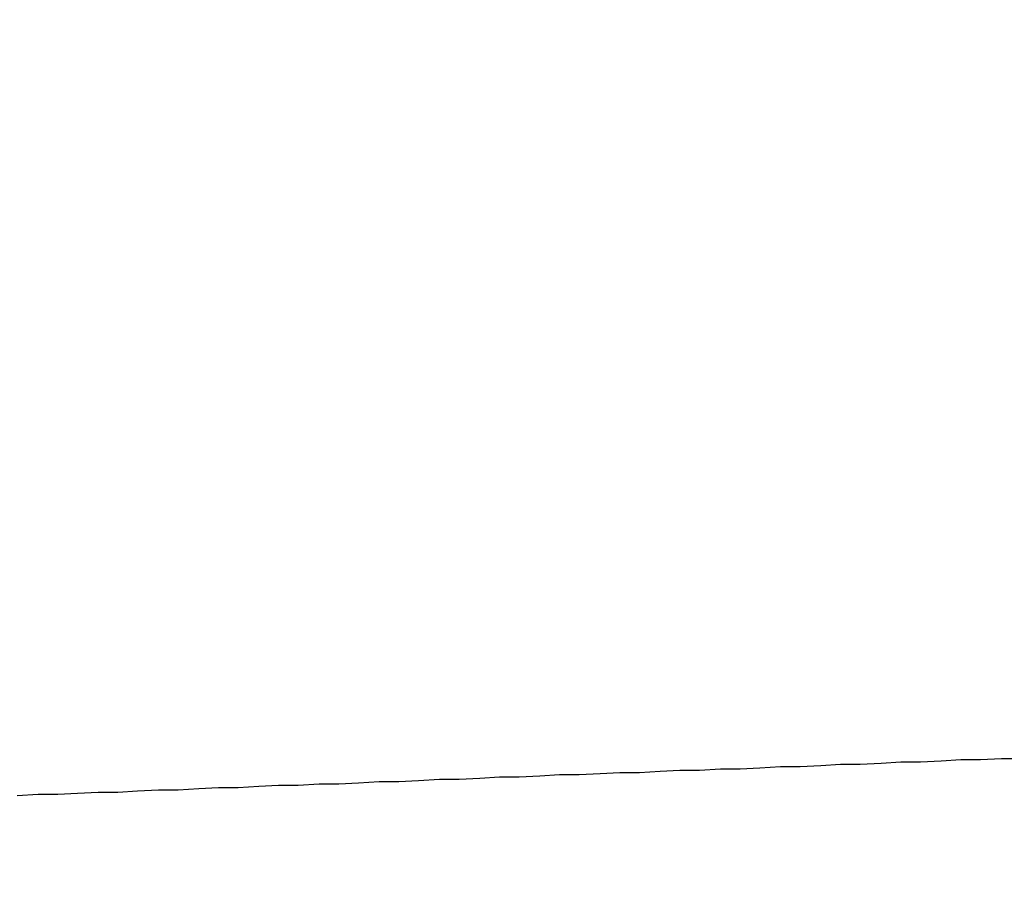
# Model space of a CAD drawing. Units: millimetres. Extents: x 255 to 658, y 98 to 378.
# Drawn here: x 485 to 486, y 242 to 243 of the extents above; entities that cross this region are included whole.
import ezdxf

# ---------------------------------------------------------------- set-up
doc = ezdxf.new("R2010")
doc.units = ezdxf.units.MM
doc.layers.add('AM_5', color=3, linetype='Continuous', lineweight=25)
doc.layers.add('VISIBLE__ISO_', color=7, linetype='Continuous')
doc.styles.get("Standard").update_dxf_attribs({"font": 'ISOCP.SHX', "bigfont": 'EXTFONT.SHX'})
doc.dimstyles.new('AM_ISO$0', dxfattribs={"dimtxt": 3.5, "dimasz": 2.5, "dimexe": 1, "dimexo": 1, "dimgap": 1.5, "dimtad": 1, "dimdsep": 46, "dimtxsty": 'Standard', "dimblk": 'OPEN30', "dimcen": 0, "dimclrd": 3, "dimclre": 3, "dimclrt": 2, "dimadec": 0, "dimazin": 2, "dimtp": 0.1, "dimtm": 0.1, "dimtfac": 0.71, "dimtmove": 0, "dimatfit": 3, "dimldrblk": 'OPEN30', "dimfxl": 0, "dimlwd": -1, "dimlwe": -1, "dimarcsym": 0})

# ---------------------------------------------------------------- blocks, each defined once
blk = doc.blocks.new('_Open30')
at = {"color": 0, "linetype": 'ByBlock', "lineweight": -2}
for p, q in [((-1, 0.26795), (0, 0)), ((0, 0), (-1, -0.26795)), ((0, 0), (-1, 0))]:
    blk.add_line(p, q, dxfattribs=at)
blk = doc.blocks.new('*D38')
at = {"layer": 'AM_5', "color": 3, "transparency": 16777216}
for p, q in [((492.06064, 241.89828), (492.06064, 227.79196)), ((445.06064, 239.37337), (445.06064, 227.79196)), ((447.56064, 228.79196), (489.56064, 228.79196))]:
    blk.add_line(p, q, dxfattribs=at)
at = {"layer": 'Defpoints', "color": 0, "transparency": 16777216}
for p in [(492.06064, 242.89828), (445.06064, 240.37337), (492.06064, 228.79196)]:
    blk.add_point(p, dxfattribs=at)
at = {"layer": 'AM_5', "color": 3, "transparency": 16777216, "xscale": 2.5, "yscale": 2.5, "zscale": 2.5, "rotation": 180}
blk.add_blockref('_Open30', (445.06064, 228.79196), dxfattribs=at)
at = {"layer": 'AM_5', "color": 3, "transparency": 16777216, "xscale": 2.5, "yscale": 2.5, "zscale": 2.5}
blk.add_blockref('_Open30', (492.06064, 228.79196), dxfattribs=at)
at = {"layer": 'AM_5', "color": 2, "transparency": 16777216, "insert": (467.61654, 232.04196), "char_height": 3.5, "attachment_point": 5}
blk.add_mtext('47', dxfattribs=at)

msp = doc.modelspace()

# ---------------------------------------------------------------- linework, layer by layer
at = {"layer": 'VISIBLE__ISO_'}
msp.add_polyline3d([(485.9397, 242.25911, 0), (485.9227, 242.25911, 0), (485.9047, 242.25811, 0), (485.8877, 242.25811, 0), (485.8707, 242.25711, 0), (485.8527, 242.25611, 0), (485.8357, 242.25611, 0), (485.8187, 242.25511, 0), (485.8007, 242.25411, 0), (485.7837, 242.25411, 0), (485.7667, 242.25311, 0), (485.7487, 242.25211, 0), (485.7317, 242.25211, 0), (485.7137, 242.25111, 0), (485.6967, 242.25011, 0), (485.6797, 242.25011, 0), (485.6617, 242.24911, 0), (485.6447, 242.24911, 0), (485.6277, 242.24811, 0), (485.6097, 242.24711, 0), (485.5927, 242.24711, 0), (485.5757, 242.24611, 0), (485.5577, 242.24511, 0), (485.5407, 242.24511, 0), (485.5237, 242.24411, 0), (485.5057, 242.24311, 0), (485.4887, 242.24311, 0), (485.4717, 242.24211, 0), (485.4537, 242.24111, 0), (485.4367, 242.24111, 0), (485.4187, 242.24011, 0), (485.4017, 242.23911, 0), (485.3847, 242.23911, 0), (485.3667, 242.23811, 0), (485.3497, 242.23711, 0), (485.3327, 242.23711, 0), (485.3147, 242.23611, 0), (485.2977, 242.23611, 0), (485.2807, 242.23511, 0), (485.2627, 242.23411, 0), (485.2457, 242.23411, 0), (485.2287, 242.23311, 0), (485.2107, 242.23211, 0), (485.1937, 242.23211, 0), (485.1757, 242.23111, 0), (485.1587, 242.23011, 0), (485.1417, 242.23011, 0), (485.1237, 242.22911, 0), (485.1067, 242.22811, 0), (485.0897, 242.22811, 0), (485.0717, 242.22711, 0)], dxfattribs=at)
msp.add_polyline3d([(485.9397, 242.25911, 0), (485.9227, 242.25911, 0), (485.9047, 242.25811, 0), (485.8877, 242.25811, 0), (485.8707, 242.25711, 0), (485.8527, 242.25611, 0), (485.8357, 242.25611, 0), (485.8187, 242.25511, 0), (485.8007, 242.25411, 0), (485.7837, 242.25411, 0), (485.7667, 242.25311, 0), (485.7487, 242.25211, 0), (485.7317, 242.25211, 0), (485.7137, 242.25111, 0), (485.6967, 242.25011, 0), (485.6797, 242.25011, 0), (485.6617, 242.24911, 0), (485.6447, 242.24911, 0), (485.6277, 242.24811, 0), (485.6097, 242.24711, 0), (485.5927, 242.24711, 0), (485.5757, 242.24611, 0), (485.5577, 242.24511, 0), (485.5407, 242.24511, 0), (485.5237, 242.24411, 0), (485.5057, 242.24311, 0), (485.4887, 242.24311, 0), (485.4717, 242.24211, 0), (485.4537, 242.24111, 0), (485.4367, 242.24111, 0), (485.4187, 242.24011, 0), (485.4017, 242.23911, 0), (485.3847, 242.23911, 0), (485.3667, 242.23811, 0), (485.3497, 242.23711, 0), (485.3327, 242.23711, 0), (485.3147, 242.23611, 0), (485.2977, 242.23611, 0), (485.2807, 242.23511, 0), (485.2627, 242.23411, 0), (485.2457, 242.23411, 0), (485.2287, 242.23311, 0), (485.2107, 242.23211, 0), (485.1937, 242.23211, 0), (485.1757, 242.23111, 0), (485.1587, 242.23011, 0), (485.1417, 242.23011, 0), (485.1237, 242.22911, 0), (485.1067, 242.22811, 0), (485.0897, 242.22811, 0), (485.0717, 242.22711, 0)], dxfattribs=at)
msp.add_polyline3d([(485.9397, 242.25911, 0), (485.9227, 242.25911, 0), (485.9047, 242.25811, 0), (485.8877, 242.25811, 0), (485.8707, 242.25711, 0), (485.8527, 242.25611, 0), (485.8357, 242.25611, 0), (485.8187, 242.25511, 0), (485.8007, 242.25411, 0), (485.7837, 242.25411, 0), (485.7667, 242.25311, 0), (485.7487, 242.25211, 0), (485.7317, 242.25211, 0), (485.7137, 242.25111, 0), (485.6967, 242.25011, 0), (485.6797, 242.25011, 0), (485.6617, 242.24911, 0), (485.6447, 242.24911, 0), (485.6277, 242.24811, 0), (485.6097, 242.24711, 0), (485.5927, 242.24711, 0), (485.5757, 242.24611, 0), (485.5577, 242.24511, 0), (485.5407, 242.24511, 0), (485.5237, 242.24411, 0), (485.5057, 242.24311, 0), (485.4887, 242.24311, 0), (485.4717, 242.24211, 0), (485.4537, 242.24111, 0), (485.4367, 242.24111, 0), (485.4187, 242.24011, 0), (485.4017, 242.23911, 0), (485.3847, 242.23911, 0), (485.3667, 242.23811, 0), (485.3497, 242.23711, 0), (485.3327, 242.23711, 0), (485.3147, 242.23611, 0), (485.2977, 242.23611, 0), (485.2807, 242.23511, 0), (485.2627, 242.23411, 0), (485.2457, 242.23411, 0), (485.2287, 242.23311, 0), (485.2107, 242.23211, 0), (485.1937, 242.23211, 0), (485.1757, 242.23111, 0), (485.1587, 242.23011, 0), (485.1417, 242.23011, 0), (485.1237, 242.22911, 0), (485.1067, 242.22811, 0), (485.0897, 242.22811, 0), (485.0717, 242.22711, 0)], dxfattribs=at)

# ---------------------------------------------------------------- dimensions: what is measured, and where the dimension line sits
at = {"layer": 'AM_5'}
dim = msp.add_linear_dim(base=(492.06064, 228.79196), p1=(445.06064, 240.37337), p2=(492.06064, 242.89828), angle=0, dimstyle='AM_ISO$0', dxfattribs=at)
dim.commit()
dim.dimension.update_dxf_attribs({"geometry": '*D38', "text_midpoint": (467.61654, 228.79196), "dimtype": 160})

doc.saveas('drawing.dxf')
